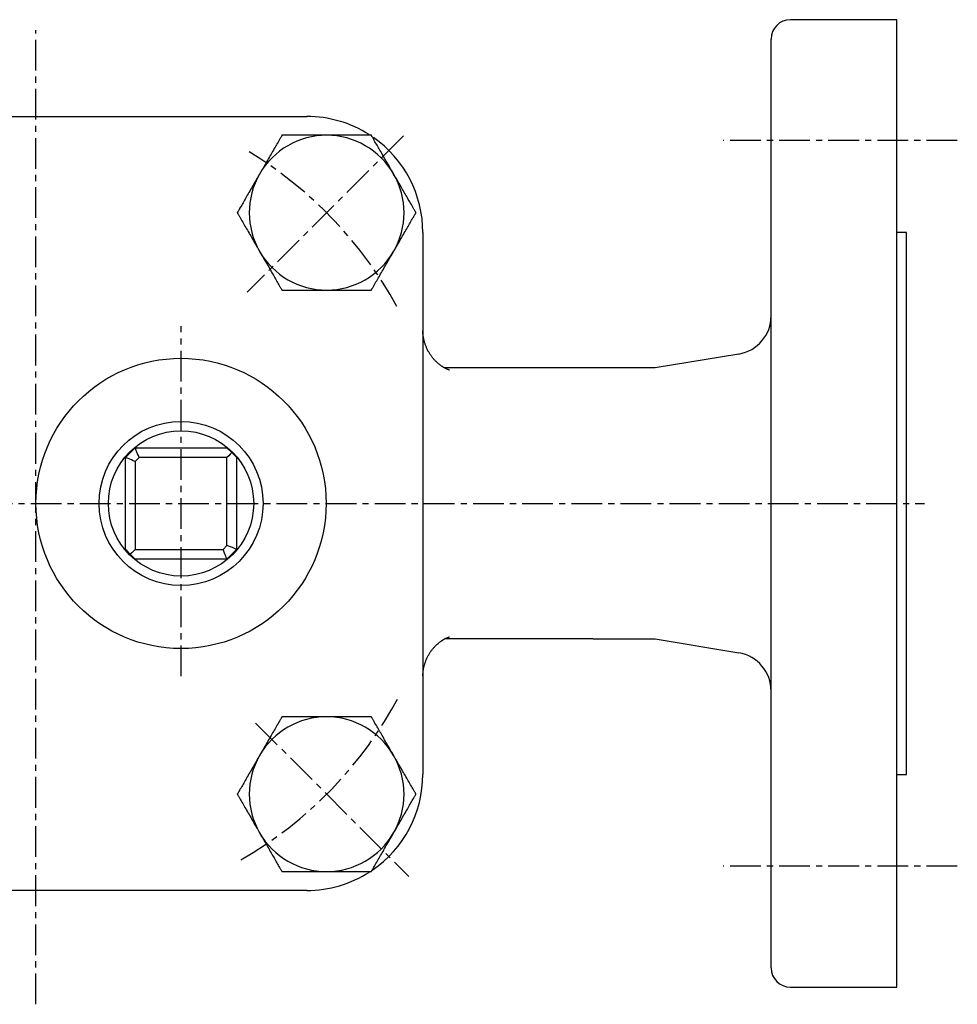
# Model space of a CAD drawing. Extents: x 48 to 419, y -13 to 331.
# Drawn here: x 119 to 216, y 230 to 331 of the extents above; entities that cross this region are included whole.
import ezdxf

# ---------------------------------------------------------------- set-up
doc = ezdxf.new("R2010")
doc.units = 0
doc.linetypes.add('EXLTYPE2', pattern=[5.08, 3.175, -0.635, 0.635, -0.635])
doc.layers.get('0').update_dxf_attribs({"linetype": 'CONTINUOUS'})

msp = doc.modelspace()

# ---------------------------------------------------------------- linework, layer by layer
at = {"color": 3, "linetype": 'CONTINUOUS'}
for p, q in [((209.55, 331.27), (198.55, 331.27)), ((209.55, 231.27), (209.55, 331.27)), ((196.55, 233.27), (196.55, 329.27)), ((92.55, 321.27), (148.55, 321.27)), ((160.55, 309.27), (160.55, 253.27)), ((210.55, 309.27), (209.55, 309.27)), ((210.55, 253.27), (210.55, 309.27)), ((193.21, 296.71), (184.55, 295.27)), ((178.15, 295.27), (162.81, 295.27)), ((184.55, 295.27), (178.15, 295.27)), ((129.8, 286.02), (130.8, 287.02)), ((130.8, 287.02), (140.3, 287.02)), ((129.8, 276.52), (129.8, 286.02)), ((131.22, 286.02), (130.8, 285.61)), ((140.3, 286.02), (131.22, 286.02)), ((140.3, 276.93), (140.3, 286.02)), ((141.3, 286.02), (141.3, 276.52)), ((130.8, 285.61), (130.8, 276.52)), ((139.89, 276.52), (140.3, 276.93)), ((130.8, 276.52), (139.89, 276.52)), ((141.3, 276.52), (140.3, 275.52)), ((140.3, 275.52), (130.8, 275.52)), ((178.15, 267.27), (162.81, 267.27)), ((178.15, 267.27), (184.55, 267.27)), ((184.55, 267.27), (193.21, 265.83)), ((209.55, 253.27), (210.55, 253.27)), ((148.55, 241.27), (92.55, 241.27)), ((198.55, 231.27), (209.55, 231.27))]:
    msp.add_line(p, q, dxfattribs=at)
at = {"color": 1, "linetype": 'EXLTYPE2'}
for p, q in [((120.55, 229.5), (120.55, 330.2)), ((158.54, 319.26), (142.39, 303.11)), ((215.8, 318.77), (191.6, 318.77)), ((135.55, 263.4), (135.55, 299.6)), ((48.9, 281.27), (212.4, 281.27)), ((143.26, 258.56), (159.11, 242.71)), ((215.8, 243.77), (191.6, 243.77))]:
    msp.add_line(p, q, dxfattribs=at)
at = {"color": 3, "linetype": 'CONTINUOUS', "flags": 128}
for points in [[(145.98, 319.32), (145.98, 319.32), (145.97, 319.3), (145.96, 319.28), (145.94, 319.25), (145.92, 319.21), (145.89, 319.16), (145.86, 319.11), (145.83, 319.06), (145.8, 319), (145.76, 318.94), (145.73, 318.88), (145.65, 318.75), (145.58, 318.62), (145.5, 318.49), (145.43, 318.35), (145.35, 318.22), (145.27, 318.08), (145.19, 317.94), (145.11, 317.8), (145.02, 317.66), (144.94, 317.52), (144.86, 317.37), (144.77, 317.22), (144.69, 317.08), (144.6, 316.93), (144.52, 316.78), (144.43, 316.64), (144.35, 316.49), (144.27, 316.35), (144.19, 316.21), (144.11, 316.07), (144.03, 315.93), (143.95, 315.8), (143.91, 315.73), (143.87, 315.67), (143.84, 315.6), (143.8, 315.55), (143.77, 315.49), (143.75, 315.44), (143.72, 315.4), (143.7, 315.37), (143.69, 315.34), (143.68, 315.33), (143.68, 315.32)], [(150.6, 319.32), (150.6, 319.32), (150.6, 319.32), (150.59, 319.32), (150.57, 319.32), (150.56, 319.32), (150.54, 319.32), (150.52, 319.32), (150.5, 319.32), (150.47, 319.32), (150.45, 319.32), (150.42, 319.32), (150.35, 319.32), (150.27, 319.32), (150.19, 319.32), (150.11, 319.32), (150.03, 319.32), (149.95, 319.32), (149.86, 319.32), (149.77, 319.32), (149.68, 319.32), (149.59, 319.32), (149.5, 319.32), (149.34, 319.32), (149.18, 319.32), (149.01, 319.32), (148.85, 319.32), (148.68, 319.32), (148.51, 319.32), (148.34, 319.32), (148.17, 319.32), (148, 319.32), (147.84, 319.32), (147.67, 319.32), (147.55, 319.32), (147.43, 319.32), (147.31, 319.32), (147.19, 319.32), (147.07, 319.32), (146.95, 319.32), (146.84, 319.32), (146.73, 319.32), (146.61, 319.32), (146.5, 319.32), (146.39, 319.32), (146.33, 319.32), (146.28, 319.32), (146.23, 319.32), (146.18, 319.32), (146.13, 319.32), (146.09, 319.32), (146.05, 319.32), (146.03, 319.32), (146, 319.32), (145.99, 319.32), (145.98, 319.32)], [(155.22, 319.32), (155.22, 319.32), (155.22, 319.32), (155.21, 319.32), (155.2, 319.32), (155.19, 319.32), (155.17, 319.32), (155.16, 319.32), (155.14, 319.32), (155.12, 319.32), (155.1, 319.32), (155.08, 319.32), (155.01, 319.32), (154.95, 319.32), (154.88, 319.32), (154.8, 319.32), (154.73, 319.32), (154.65, 319.32), (154.57, 319.32), (154.49, 319.32), (154.4, 319.32), (154.32, 319.32), (154.23, 319.32), (154.08, 319.32), (153.92, 319.32), (153.76, 319.32), (153.6, 319.32), (153.44, 319.32), (153.27, 319.32), (153.1, 319.32), (152.94, 319.32), (152.77, 319.32), (152.6, 319.32), (152.44, 319.32), (152.31, 319.32), (152.17, 319.32), (152.04, 319.32), (151.91, 319.32), (151.78, 319.32), (151.65, 319.32), (151.53, 319.32), (151.4, 319.32), (151.28, 319.32), (151.16, 319.32), (151.04, 319.32), (150.98, 319.32), (150.92, 319.32), (150.86, 319.32), (150.81, 319.32), (150.76, 319.32), (150.72, 319.32), (150.68, 319.32), (150.65, 319.32), (150.62, 319.32), (150.61, 319.32), (150.6, 319.32)], [(157.53, 315.32), (157.53, 315.32), (157.53, 315.32), (157.53, 315.32), (157.53, 315.33), (157.53, 315.33), (157.53, 315.33), (157.53, 315.33), (157.52, 315.34), (157.52, 315.34), (157.52, 315.34), (157.52, 315.35), (157.5, 315.38), (157.48, 315.41), (157.45, 315.46), (157.43, 315.51), (157.4, 315.56), (157.36, 315.62), (157.33, 315.68), (157.29, 315.74), (157.25, 315.81), (157.21, 315.87), (157.17, 315.94), (157.1, 316.08), (157.02, 316.22), (156.94, 316.36), (156.85, 316.5), (156.77, 316.64), (156.69, 316.79), (156.6, 316.93), (156.52, 317.08), (156.43, 317.23), (156.35, 317.38), (156.26, 317.52), (156.19, 317.65), (156.11, 317.78), (156.04, 317.91), (155.96, 318.04), (155.89, 318.17), (155.82, 318.29), (155.74, 318.42), (155.67, 318.54), (155.6, 318.66), (155.53, 318.78), (155.47, 318.9), (155.43, 318.96), (155.4, 319.02), (155.37, 319.07), (155.34, 319.12), (155.31, 319.17), (155.29, 319.21), (155.26, 319.25), (155.25, 319.28), (155.23, 319.3), (155.23, 319.32), (155.22, 319.32)], [(143.68, 315.32), (143.68, 315.32), (143.67, 315.32), (143.67, 315.32), (143.67, 315.32), (143.67, 315.32), (143.67, 315.31), (143.67, 315.31), (143.67, 315.31), (143.67, 315.3), (143.66, 315.3), (143.66, 315.3), (143.64, 315.27), (143.62, 315.23), (143.6, 315.19), (143.57, 315.14), (143.54, 315.09), (143.51, 315.03), (143.47, 314.97), (143.43, 314.9), (143.4, 314.84), (143.36, 314.77), (143.32, 314.7), (143.24, 314.57), (143.16, 314.43), (143.08, 314.29), (143, 314.15), (142.91, 314), (142.83, 313.86), (142.74, 313.71), (142.66, 313.56), (142.57, 313.41), (142.49, 313.27), (142.4, 313.12), (142.33, 312.99), (142.25, 312.86), (142.18, 312.73), (142.1, 312.6), (142.03, 312.47), (141.96, 312.35), (141.89, 312.22), (141.82, 312.1), (141.75, 311.98), (141.68, 311.86), (141.61, 311.74), (141.58, 311.69), (141.54, 311.63), (141.51, 311.57), (141.48, 311.52), (141.45, 311.47), (141.43, 311.43), (141.41, 311.39), (141.39, 311.36), (141.38, 311.34), (141.37, 311.33), (141.37, 311.32)], [(159.84, 311.32), (159.84, 311.33), (159.83, 311.34), (159.82, 311.37), (159.8, 311.4), (159.78, 311.44), (159.75, 311.48), (159.72, 311.53), (159.69, 311.59), (159.66, 311.64), (159.62, 311.7), (159.58, 311.77), (159.51, 311.89), (159.44, 312.02), (159.36, 312.16), (159.28, 312.29), (159.2, 312.43), (159.12, 312.56), (159.04, 312.7), (158.96, 312.84), (158.88, 312.99), (158.8, 313.13), (158.72, 313.27), (158.63, 313.42), (158.55, 313.57), (158.46, 313.71), (158.37, 313.86), (158.29, 314.01), (158.21, 314.15), (158.12, 314.3), (158.04, 314.44), (157.96, 314.58), (157.88, 314.71), (157.81, 314.85), (157.77, 314.91), (157.73, 314.98), (157.69, 315.04), (157.66, 315.1), (157.63, 315.15), (157.6, 315.2), (157.58, 315.24), (157.56, 315.28), (157.54, 315.3), (157.54, 315.32), (157.53, 315.32)], [(141.37, 311.32), (141.37, 311.32), (141.38, 311.3), (141.39, 311.28), (141.41, 311.25), (141.43, 311.21), (141.46, 311.16), (141.49, 311.11), (141.52, 311.06), (141.55, 311), (141.59, 310.94), (141.62, 310.88), (141.7, 310.75), (141.77, 310.62), (141.85, 310.49), (141.93, 310.35), (142, 310.22), (142.08, 310.08), (142.16, 309.94), (142.25, 309.8), (142.33, 309.66), (142.41, 309.52), (142.49, 309.37), (142.58, 309.22), (142.66, 309.08), (142.75, 308.93), (142.83, 308.78), (142.92, 308.64), (143, 308.49), (143.08, 308.35), (143.16, 308.21), (143.25, 308.07), (143.32, 307.93), (143.4, 307.8), (143.44, 307.73), (143.48, 307.67), (143.51, 307.6), (143.55, 307.55), (143.58, 307.49), (143.6, 307.44), (143.63, 307.4), (143.65, 307.37), (143.66, 307.34), (143.67, 307.33), (143.68, 307.32)], [(157.53, 307.32), (157.53, 307.32), (157.53, 307.32), (157.53, 307.32), (157.53, 307.33), (157.54, 307.33), (157.54, 307.33), (157.54, 307.33), (157.54, 307.34), (157.54, 307.34), (157.54, 307.34), (157.55, 307.35), (157.56, 307.38), (157.59, 307.41), (157.61, 307.46), (157.64, 307.51), (157.67, 307.56), (157.7, 307.62), (157.74, 307.68), (157.77, 307.74), (157.81, 307.81), (157.85, 307.87), (157.89, 307.94), (157.97, 308.08), (158.05, 308.22), (158.13, 308.36), (158.21, 308.5), (158.29, 308.64), (158.38, 308.79), (158.46, 308.93), (158.55, 309.08), (158.63, 309.23), (158.72, 309.38), (158.8, 309.52), (158.88, 309.65), (158.95, 309.78), (159.03, 309.91), (159.1, 310.04), (159.18, 310.17), (159.25, 310.29), (159.32, 310.42), (159.39, 310.54), (159.46, 310.66), (159.53, 310.78), (159.6, 310.9), (159.63, 310.96), (159.66, 311.02), (159.7, 311.07), (159.73, 311.12), (159.75, 311.17), (159.78, 311.21), (159.8, 311.25), (159.82, 311.28), (159.83, 311.3), (159.84, 311.32), (159.84, 311.32)], [(143.68, 307.32), (143.68, 307.32), (143.68, 307.32), (143.68, 307.32), (143.68, 307.32), (143.68, 307.32), (143.68, 307.31), (143.68, 307.31), (143.68, 307.31), (143.69, 307.3), (143.69, 307.3), (143.69, 307.3), (143.71, 307.27), (143.73, 307.23), (143.75, 307.19), (143.78, 307.14), (143.81, 307.09), (143.85, 307.03), (143.88, 306.97), (143.92, 306.9), (143.95, 306.84), (143.99, 306.77), (144.03, 306.7), (144.11, 306.57), (144.19, 306.43), (144.27, 306.29), (144.35, 306.15), (144.44, 306), (144.52, 305.86), (144.61, 305.71), (144.69, 305.56), (144.78, 305.41), (144.86, 305.27), (144.95, 305.12), (145.02, 304.99), (145.1, 304.86), (145.17, 304.73), (145.25, 304.6), (145.32, 304.47), (145.39, 304.35), (145.46, 304.22), (145.53, 304.1), (145.6, 303.98), (145.67, 303.86), (145.74, 303.74), (145.77, 303.69), (145.81, 303.63), (145.84, 303.57), (145.87, 303.52), (145.9, 303.47), (145.92, 303.43), (145.94, 303.39), (145.96, 303.36), (145.97, 303.34), (145.98, 303.33), (145.98, 303.32)], [(155.22, 303.32), (155.23, 303.33), (155.23, 303.34), (155.25, 303.37), (155.27, 303.4), (155.29, 303.44), (155.31, 303.48), (155.34, 303.53), (155.37, 303.59), (155.41, 303.64), (155.44, 303.7), (155.48, 303.77), (155.55, 303.89), (155.63, 304.02), (155.7, 304.16), (155.78, 304.29), (155.86, 304.43), (155.94, 304.56), (156.02, 304.7), (156.1, 304.84), (156.18, 304.99), (156.27, 305.13), (156.35, 305.27), (156.43, 305.42), (156.52, 305.57), (156.6, 305.71), (156.69, 305.86), (156.77, 306.01), (156.86, 306.15), (156.94, 306.3), (157.02, 306.44), (157.1, 306.58), (157.18, 306.71), (157.26, 306.85), (157.3, 306.91), (157.33, 306.98), (157.37, 307.04), (157.4, 307.1), (157.43, 307.15), (157.46, 307.2), (157.49, 307.24), (157.5, 307.28), (157.52, 307.3), (157.53, 307.32), (157.53, 307.32)], [(145.98, 303.32), (145.99, 303.32), (146, 303.32), (146.02, 303.32), (146.05, 303.32), (146.09, 303.32), (146.13, 303.32), (146.17, 303.32), (146.22, 303.32), (146.27, 303.32), (146.33, 303.32), (146.38, 303.32), (146.49, 303.32), (146.6, 303.32), (146.72, 303.32), (146.83, 303.32), (146.95, 303.32), (147.06, 303.32), (147.18, 303.32), (147.3, 303.32), (147.42, 303.32), (147.54, 303.32), (147.67, 303.32), (147.83, 303.32), (148, 303.32), (148.16, 303.32), (148.33, 303.32), (148.5, 303.32), (148.67, 303.32), (148.84, 303.32), (149.01, 303.32), (149.17, 303.32), (149.33, 303.32), (149.49, 303.32), (149.58, 303.32), (149.68, 303.32), (149.77, 303.32), (149.86, 303.32), (149.94, 303.32), (150.03, 303.32), (150.11, 303.32), (150.19, 303.32), (150.27, 303.32), (150.35, 303.32), (150.42, 303.32), (150.45, 303.32), (150.47, 303.32), (150.5, 303.32), (150.52, 303.32), (150.54, 303.32), (150.56, 303.32), (150.57, 303.32), (150.59, 303.32), (150.6, 303.32), (150.6, 303.32), (150.6, 303.32)], [(150.6, 303.32), (150.61, 303.32), (150.62, 303.32), (150.65, 303.32), (150.68, 303.32), (150.71, 303.32), (150.76, 303.32), (150.81, 303.32), (150.86, 303.32), (150.91, 303.32), (150.97, 303.32), (151.03, 303.32), (151.15, 303.32), (151.27, 303.32), (151.39, 303.32), (151.52, 303.32), (151.64, 303.32), (151.77, 303.32), (151.9, 303.32), (152.03, 303.32), (152.16, 303.32), (152.29, 303.32), (152.43, 303.32), (152.59, 303.32), (152.76, 303.32), (152.93, 303.32), (153.09, 303.32), (153.26, 303.32), (153.42, 303.32), (153.59, 303.32), (153.75, 303.32), (153.91, 303.32), (154.07, 303.32), (154.22, 303.32), (154.31, 303.32), (154.4, 303.32), (154.48, 303.32), (154.56, 303.32), (154.65, 303.32), (154.72, 303.32), (154.8, 303.32), (154.87, 303.32), (154.95, 303.32), (155.01, 303.32), (155.08, 303.32), (155.1, 303.32), (155.12, 303.32), (155.14, 303.32), (155.16, 303.32), (155.17, 303.32), (155.19, 303.32), (155.2, 303.32), (155.21, 303.32), (155.22, 303.32), (155.22, 303.32), (155.22, 303.32)], [(163.31, 295.05), (163.31, 295.05), (163.31, 295.05), (163.31, 295.05), (163.31, 295.05), (163.31, 295.05), (163.31, 295.05), (163.31, 295.05), (163.31, 295.05), (163.31, 295.05), (163.31, 295.05), (163.31, 295.05), (163.31, 295.05), (163.31, 295.05), (163.3, 295.05), (163.3, 295.05), (163.3, 295.05), (163.3, 295.05), (163.3, 295.05), (163.3, 295.05), (163.3, 295.05), (163.3, 295.05), (163.3, 295.05), (163.29, 295.06), (163.28, 295.06), (163.27, 295.06), (163.26, 295.07), (163.24, 295.08), (163.22, 295.08), (163.2, 295.09), (163.18, 295.1), (163.16, 295.1), (163.14, 295.11), (163.12, 295.12), (163.09, 295.13), (163.06, 295.15), (163.02, 295.16), (162.99, 295.18), (162.96, 295.19), (162.93, 295.2), (162.9, 295.22), (162.87, 295.23), (162.84, 295.25), (162.81, 295.27), (162.78, 295.28), (162.74, 295.31), (162.7, 295.33), (162.65, 295.36), (162.61, 295.38), (162.57, 295.41), (162.53, 295.44), (162.48, 295.47), (162.44, 295.49), (162.4, 295.52), (162.36, 295.55), (162.32, 295.58), (162.27, 295.62), (162.22, 295.67), (162.17, 295.71), (162.12, 295.75), (162.07, 295.8), (162.02, 295.84), (161.97, 295.89), (161.92, 295.93), (161.87, 295.98), (161.82, 296.03), (161.78, 296.08), (161.73, 296.13), (161.68, 296.19), (161.63, 296.24), (161.58, 296.3), (161.53, 296.36), (161.49, 296.42), (161.44, 296.48), (161.4, 296.54), (161.36, 296.6), (161.31, 296.66), (161.27, 296.73), (161.23, 296.79), (161.19, 296.86), (161.15, 296.93), (161.11, 296.99), (161.08, 297.06), (161.04, 297.13), (161.01, 297.2), (160.97, 297.27), (160.94, 297.35), (160.91, 297.42), (160.88, 297.49), (160.85, 297.56), (160.83, 297.63), (160.8, 297.7), (160.78, 297.77), (160.75, 297.84), (160.73, 297.91), (160.71, 297.98), (160.69, 298.05), (160.67, 298.13), (160.66, 298.2), (160.64, 298.27), (160.63, 298.33), (160.62, 298.38), (160.61, 298.43), (160.6, 298.49), (160.59, 298.54), (160.58, 298.6), (160.57, 298.65), (160.57, 298.7), (160.56, 298.76), (160.56, 298.81), (160.56, 298.86), (160.56, 298.88), (160.56, 298.9), (160.56, 298.93), (160.56, 298.95), (160.56, 298.97), (160.56, 298.99), (160.56, 299.01), (160.56, 299.03), (160.56, 299.05), (160.56, 299.07), (160.56, 299.09), (160.56, 299.09), (160.56, 299.1), (160.56, 299.1), (160.56, 299.1), (160.56, 299.11), (160.56, 299.11), (160.56, 299.11), (160.56, 299.11), (160.56, 299.12), (160.56, 299.12), (160.56, 299.12)], [(131.22, 286.02), (131.14, 286.21), (131.06, 286.4), (130.99, 286.58), (130.92, 286.73), (130.87, 286.85), (130.83, 286.94), (130.81, 287), (130.8, 287.02)], [(140.3, 287.02), (140.32, 287), (140.39, 286.93), (140.49, 286.83), (140.63, 286.69), (140.8, 286.52)], [(130.8, 285.61), (130.61, 285.69), (130.42, 285.76), (130.25, 285.84), (130.09, 285.9), (129.97, 285.95), (129.88, 285.99), (129.82, 286.01), (129.8, 286.02)], [(140.8, 286.52), (140.64, 286.36), (140.48, 286.19), (140.3, 286.02)], [(140.8, 286.52), (140.94, 286.38), (141.07, 286.25), (141.17, 286.15), (141.24, 286.08), (141.29, 286.04), (141.3, 286.02)], [(141.3, 276.52), (141.28, 276.53), (141.23, 276.55), (141.13, 276.59), (141.01, 276.64), (140.86, 276.7), (140.68, 276.78), (140.5, 276.85), (140.3, 276.93)], [(130.3, 276.02), (130.16, 276.16), (130.04, 276.29), (129.94, 276.39), (129.86, 276.46), (129.82, 276.5), (129.8, 276.52)], [(130.8, 276.52), (130.63, 276.35), (130.46, 276.18), (130.3, 276.02)], [(130.8, 275.52), (130.79, 275.54), (130.74, 275.58), (130.67, 275.65), (130.57, 275.75), (130.44, 275.88), (130.3, 276.02)], [(140.3, 275.52), (140.29, 275.54), (140.27, 275.6), (140.23, 275.69), (140.18, 275.81), (140.12, 275.96), (140.05, 276.14), (139.97, 276.32), (139.89, 276.52)], [(160.56, 263.46), (160.56, 263.46), (160.56, 263.46), (160.56, 263.47), (160.56, 263.47), (160.56, 263.48), (160.56, 263.48), (160.56, 263.49), (160.56, 263.5), (160.56, 263.5), (160.56, 263.51), (160.56, 263.52), (160.56, 263.54), (160.56, 263.57), (160.56, 263.6), (160.56, 263.62), (160.56, 263.65), (160.56, 263.68), (160.56, 263.7), (160.57, 263.73), (160.57, 263.76), (160.57, 263.79), (160.57, 263.82), (160.58, 263.88), (160.58, 263.94), (160.59, 264), (160.6, 264.06), (160.61, 264.12), (160.62, 264.19), (160.63, 264.25), (160.65, 264.31), (160.66, 264.38), (160.68, 264.44), (160.7, 264.5), (160.72, 264.58), (160.74, 264.66), (160.76, 264.74), (160.79, 264.81), (160.82, 264.89), (160.84, 264.96), (160.87, 265.04), (160.9, 265.11), (160.94, 265.18), (160.97, 265.26), (161, 265.33), (161.04, 265.4), (161.07, 265.47), (161.11, 265.54), (161.15, 265.62), (161.19, 265.69), (161.24, 265.75), (161.28, 265.82), (161.32, 265.89), (161.37, 265.96), (161.42, 266.02), (161.46, 266.09), (161.51, 266.15), (161.56, 266.21), (161.6, 266.26), (161.65, 266.32), (161.7, 266.38), (161.75, 266.43), (161.8, 266.49), (161.85, 266.54), (161.9, 266.59), (161.96, 266.64), (162.01, 266.7), (162.06, 266.74), (162.1, 266.78), (162.15, 266.81), (162.19, 266.85), (162.24, 266.89), (162.28, 266.93), (162.33, 266.96), (162.38, 267), (162.43, 267.03), (162.48, 267.07), (162.52, 267.1), (162.56, 267.12), (162.6, 267.15), (162.63, 267.17), (162.67, 267.19), (162.71, 267.22), (162.75, 267.24), (162.78, 267.26), (162.82, 267.28), (162.86, 267.3), (162.9, 267.32), (162.93, 267.34), (162.96, 267.35), (162.98, 267.36), (163.01, 267.37), (163.03, 267.38), (163.06, 267.39), (163.08, 267.41), (163.1, 267.42), (163.13, 267.43), (163.15, 267.43), (163.18, 267.44), (163.21, 267.45), (163.22, 267.46), (163.23, 267.46), (163.25, 267.47), (163.26, 267.47), (163.27, 267.47), (163.28, 267.48), (163.29, 267.48), (163.3, 267.48), (163.3, 267.48), (163.31, 267.49), (163.31, 267.49), (163.31, 267.49), (163.3, 267.49), (163.3, 267.49), (163.3, 267.49), (163.3, 267.49), (163.3, 267.49), (163.3, 267.49), (163.3, 267.49), (163.3, 267.49), (163.3, 267.49), (163.3, 267.48), (163.3, 267.48), (163.3, 267.48), (163.3, 267.48), (163.3, 267.48), (163.3, 267.48), (163.3, 267.48), (163.3, 267.48), (163.3, 267.48), (163.3, 267.48), (163.3, 267.48), (163.3, 267.48)], [(145.98, 259.22), (145.98, 259.21), (145.97, 259.2), (145.96, 259.17), (145.94, 259.14), (145.92, 259.1), (145.89, 259.06), (145.86, 259.01), (145.83, 258.95), (145.8, 258.9), (145.76, 258.84), (145.73, 258.77), (145.65, 258.65), (145.58, 258.52), (145.5, 258.38), (145.43, 258.25), (145.35, 258.11), (145.27, 257.98), (145.19, 257.84), (145.11, 257.7), (145.02, 257.55), (144.94, 257.41), (144.86, 257.27), (144.77, 257.12), (144.69, 256.97), (144.6, 256.83), (144.52, 256.68), (144.43, 256.53), (144.35, 256.39), (144.27, 256.24), (144.19, 256.1), (144.11, 255.96), (144.03, 255.83), (143.95, 255.69), (143.91, 255.63), (143.87, 255.56), (143.84, 255.5), (143.8, 255.44), (143.77, 255.39), (143.75, 255.34), (143.72, 255.3), (143.7, 255.26), (143.69, 255.24), (143.68, 255.22), (143.68, 255.22)], [(150.6, 259.22), (150.6, 259.22), (150.6, 259.22), (150.59, 259.22), (150.57, 259.22), (150.56, 259.22), (150.54, 259.22), (150.52, 259.22), (150.5, 259.22), (150.47, 259.22), (150.45, 259.22), (150.42, 259.22), (150.35, 259.22), (150.27, 259.22), (150.19, 259.22), (150.11, 259.22), (150.03, 259.22), (149.95, 259.22), (149.86, 259.22), (149.77, 259.22), (149.68, 259.22), (149.59, 259.22), (149.5, 259.22), (149.34, 259.22), (149.18, 259.22), (149.01, 259.22), (148.85, 259.22), (148.68, 259.22), (148.51, 259.22), (148.34, 259.22), (148.17, 259.22), (148, 259.22), (147.84, 259.22), (147.67, 259.22), (147.55, 259.22), (147.43, 259.22), (147.31, 259.22), (147.19, 259.22), (147.07, 259.22), (146.95, 259.22), (146.84, 259.22), (146.73, 259.22), (146.61, 259.22), (146.5, 259.22), (146.39, 259.22), (146.33, 259.22), (146.28, 259.22), (146.23, 259.22), (146.18, 259.22), (146.13, 259.22), (146.09, 259.22), (146.05, 259.22), (146.03, 259.22), (146, 259.22), (145.99, 259.22), (145.98, 259.22)], [(155.22, 259.22), (155.22, 259.22), (155.22, 259.22), (155.21, 259.22), (155.2, 259.22), (155.19, 259.22), (155.17, 259.22), (155.16, 259.22), (155.14, 259.22), (155.12, 259.22), (155.1, 259.22), (155.08, 259.22), (155.01, 259.22), (154.95, 259.22), (154.88, 259.22), (154.8, 259.22), (154.73, 259.22), (154.65, 259.22), (154.57, 259.22), (154.49, 259.22), (154.4, 259.22), (154.32, 259.22), (154.23, 259.22), (154.08, 259.22), (153.92, 259.22), (153.76, 259.22), (153.6, 259.22), (153.44, 259.22), (153.27, 259.22), (153.1, 259.22), (152.94, 259.22), (152.77, 259.22), (152.6, 259.22), (152.44, 259.22), (152.31, 259.22), (152.17, 259.22), (152.04, 259.22), (151.91, 259.22), (151.78, 259.22), (151.65, 259.22), (151.53, 259.22), (151.4, 259.22), (151.28, 259.22), (151.16, 259.22), (151.04, 259.22), (150.98, 259.22), (150.92, 259.22), (150.86, 259.22), (150.81, 259.22), (150.76, 259.22), (150.72, 259.22), (150.68, 259.22), (150.65, 259.22), (150.62, 259.22), (150.61, 259.22), (150.6, 259.22)], [(157.53, 255.22), (157.53, 255.22), (157.53, 255.22), (157.53, 255.22), (157.53, 255.22), (157.53, 255.22), (157.53, 255.23), (157.53, 255.23), (157.52, 255.23), (157.52, 255.24), (157.52, 255.24), (157.52, 255.24), (157.5, 255.27), (157.48, 255.31), (157.45, 255.35), (157.43, 255.4), (157.4, 255.45), (157.36, 255.51), (157.33, 255.57), (157.29, 255.64), (157.25, 255.7), (157.21, 255.77), (157.17, 255.84), (157.1, 255.97), (157.02, 256.11), (156.94, 256.25), (156.85, 256.39), (156.77, 256.54), (156.69, 256.68), (156.6, 256.83), (156.52, 256.98), (156.43, 257.13), (156.35, 257.27), (156.26, 257.42), (156.19, 257.55), (156.11, 257.68), (156.04, 257.81), (155.96, 257.94), (155.89, 258.07), (155.82, 258.19), (155.74, 258.31), (155.67, 258.44), (155.6, 258.56), (155.53, 258.68), (155.47, 258.8), (155.43, 258.85), (155.4, 258.91), (155.37, 258.97), (155.34, 259.02), (155.31, 259.07), (155.29, 259.11), (155.26, 259.15), (155.25, 259.18), (155.23, 259.2), (155.23, 259.21), (155.22, 259.22)], [(143.68, 255.22), (143.68, 255.22), (143.67, 255.22), (143.67, 255.22), (143.67, 255.21), (143.67, 255.21), (143.67, 255.21), (143.67, 255.21), (143.67, 255.2), (143.67, 255.2), (143.66, 255.2), (143.66, 255.19), (143.64, 255.16), (143.62, 255.13), (143.6, 255.08), (143.57, 255.03), (143.54, 254.98), (143.51, 254.92), (143.47, 254.86), (143.43, 254.8), (143.4, 254.73), (143.36, 254.67), (143.32, 254.6), (143.24, 254.46), (143.16, 254.32), (143.08, 254.18), (143, 254.04), (142.91, 253.9), (142.83, 253.75), (142.74, 253.61), (142.66, 253.46), (142.57, 253.31), (142.49, 253.16), (142.4, 253.02), (142.33, 252.89), (142.25, 252.75), (142.18, 252.63), (142.1, 252.5), (142.03, 252.37), (141.96, 252.24), (141.89, 252.12), (141.82, 252), (141.75, 251.88), (141.68, 251.76), (141.61, 251.64), (141.58, 251.58), (141.54, 251.52), (141.51, 251.47), (141.48, 251.42), (141.45, 251.37), (141.43, 251.33), (141.41, 251.29), (141.39, 251.26), (141.38, 251.24), (141.37, 251.22), (141.37, 251.22)], [(159.84, 251.22), (159.84, 251.22), (159.83, 251.24), (159.82, 251.26), (159.8, 251.29), (159.78, 251.33), (159.75, 251.38), (159.72, 251.43), (159.69, 251.48), (159.66, 251.54), (159.62, 251.6), (159.58, 251.66), (159.51, 251.79), (159.44, 251.92), (159.36, 252.05), (159.28, 252.19), (159.2, 252.32), (159.12, 252.46), (159.04, 252.6), (158.96, 252.74), (158.88, 252.88), (158.8, 253.02), (158.72, 253.17), (158.63, 253.31), (158.55, 253.46), (158.46, 253.61), (158.37, 253.76), (158.29, 253.9), (158.21, 254.05), (158.12, 254.19), (158.04, 254.33), (157.96, 254.47), (157.88, 254.61), (157.81, 254.74), (157.77, 254.81), (157.73, 254.87), (157.69, 254.94), (157.66, 254.99), (157.63, 255.05), (157.6, 255.1), (157.58, 255.14), (157.56, 255.17), (157.54, 255.2), (157.54, 255.21), (157.53, 255.22)], [(141.37, 251.22), (141.37, 251.21), (141.38, 251.2), (141.39, 251.17), (141.41, 251.14), (141.43, 251.1), (141.46, 251.06), (141.49, 251.01), (141.52, 250.95), (141.55, 250.9), (141.59, 250.84), (141.62, 250.77), (141.7, 250.65), (141.77, 250.52), (141.85, 250.38), (141.93, 250.25), (142, 250.11), (142.08, 249.98), (142.16, 249.84), (142.25, 249.7), (142.33, 249.55), (142.41, 249.41), (142.49, 249.27), (142.58, 249.12), (142.66, 248.97), (142.75, 248.83), (142.83, 248.68), (142.92, 248.53), (143, 248.39), (143.08, 248.24), (143.16, 248.1), (143.25, 247.96), (143.32, 247.83), (143.4, 247.69), (143.44, 247.63), (143.48, 247.56), (143.51, 247.5), (143.55, 247.44), (143.58, 247.39), (143.6, 247.34), (143.63, 247.3), (143.65, 247.26), (143.66, 247.24), (143.67, 247.22), (143.68, 247.22)], [(157.53, 247.22), (157.53, 247.22), (157.53, 247.22), (157.53, 247.22), (157.53, 247.22), (157.54, 247.22), (157.54, 247.23), (157.54, 247.23), (157.54, 247.23), (157.54, 247.24), (157.54, 247.24), (157.55, 247.24), (157.56, 247.27), (157.59, 247.31), (157.61, 247.35), (157.64, 247.4), (157.67, 247.45), (157.7, 247.51), (157.74, 247.57), (157.77, 247.64), (157.81, 247.7), (157.85, 247.77), (157.89, 247.84), (157.97, 247.97), (158.05, 248.11), (158.13, 248.25), (158.21, 248.39), (158.29, 248.54), (158.38, 248.68), (158.46, 248.83), (158.55, 248.98), (158.63, 249.13), (158.72, 249.27), (158.8, 249.42), (158.88, 249.55), (158.95, 249.68), (159.03, 249.81), (159.1, 249.94), (159.18, 250.07), (159.25, 250.19), (159.32, 250.31), (159.39, 250.44), (159.46, 250.56), (159.53, 250.68), (159.6, 250.8), (159.63, 250.85), (159.66, 250.91), (159.7, 250.97), (159.73, 251.02), (159.75, 251.07), (159.78, 251.11), (159.8, 251.15), (159.82, 251.18), (159.83, 251.2), (159.84, 251.21), (159.84, 251.22)], [(143.68, 247.22), (143.68, 247.22), (143.68, 247.22), (143.68, 247.22), (143.68, 247.21), (143.68, 247.21), (143.68, 247.21), (143.68, 247.21), (143.68, 247.2), (143.69, 247.2), (143.69, 247.2), (143.69, 247.19), (143.71, 247.16), (143.73, 247.13), (143.75, 247.08), (143.78, 247.03), (143.81, 246.98), (143.85, 246.92), (143.88, 246.86), (143.92, 246.8), (143.95, 246.73), (143.99, 246.67), (144.03, 246.6), (144.11, 246.46), (144.19, 246.32), (144.27, 246.18), (144.35, 246.04), (144.44, 245.9), (144.52, 245.75), (144.61, 245.61), (144.69, 245.46), (144.78, 245.31), (144.86, 245.16), (144.95, 245.02), (145.02, 244.89), (145.1, 244.75), (145.17, 244.63), (145.25, 244.5), (145.32, 244.37), (145.39, 244.24), (145.46, 244.12), (145.53, 244), (145.6, 243.88), (145.67, 243.76), (145.74, 243.64), (145.77, 243.58), (145.81, 243.52), (145.84, 243.47), (145.87, 243.42), (145.9, 243.37), (145.92, 243.33), (145.94, 243.29), (145.96, 243.26), (145.97, 243.24), (145.98, 243.22), (145.98, 243.22)], [(155.22, 243.22), (155.23, 243.22), (155.23, 243.24), (155.25, 243.26), (155.27, 243.29), (155.29, 243.33), (155.31, 243.38), (155.34, 243.43), (155.37, 243.48), (155.41, 243.54), (155.44, 243.6), (155.48, 243.66), (155.55, 243.79), (155.63, 243.92), (155.7, 244.05), (155.78, 244.19), (155.86, 244.32), (155.94, 244.46), (156.02, 244.6), (156.1, 244.74), (156.18, 244.88), (156.27, 245.02), (156.35, 245.17), (156.43, 245.31), (156.52, 245.46), (156.6, 245.61), (156.69, 245.76), (156.77, 245.9), (156.86, 246.05), (156.94, 246.19), (157.02, 246.33), (157.1, 246.47), (157.18, 246.61), (157.26, 246.74), (157.3, 246.81), (157.33, 246.87), (157.37, 246.94), (157.4, 246.99), (157.43, 247.05), (157.46, 247.1), (157.49, 247.14), (157.5, 247.17), (157.52, 247.2), (157.53, 247.21), (157.53, 247.22)], [(145.98, 243.22), (145.99, 243.22), (146, 243.22), (146.02, 243.22), (146.05, 243.22), (146.09, 243.22), (146.13, 243.22), (146.17, 243.22), (146.22, 243.22), (146.27, 243.22), (146.33, 243.22), (146.38, 243.22), (146.49, 243.22), (146.6, 243.22), (146.72, 243.22), (146.83, 243.22), (146.95, 243.22), (147.06, 243.22), (147.18, 243.22), (147.3, 243.22), (147.42, 243.22), (147.54, 243.22), (147.67, 243.22), (147.83, 243.22), (148, 243.22), (148.16, 243.22), (148.33, 243.22), (148.5, 243.22), (148.67, 243.22), (148.84, 243.22), (149.01, 243.22), (149.17, 243.22), (149.33, 243.22), (149.49, 243.22), (149.58, 243.22), (149.68, 243.22), (149.77, 243.22), (149.86, 243.22), (149.94, 243.22), (150.03, 243.22), (150.11, 243.22), (150.19, 243.22), (150.27, 243.22), (150.35, 243.22), (150.42, 243.22), (150.45, 243.22), (150.47, 243.22), (150.5, 243.22), (150.52, 243.22), (150.54, 243.22), (150.56, 243.22), (150.57, 243.22), (150.59, 243.22), (150.6, 243.22), (150.6, 243.22), (150.6, 243.22)], [(150.6, 243.22), (150.61, 243.22), (150.62, 243.22), (150.65, 243.22), (150.68, 243.22), (150.71, 243.22), (150.76, 243.22), (150.81, 243.22), (150.86, 243.22), (150.91, 243.22), (150.97, 243.22), (151.03, 243.22), (151.15, 243.22), (151.27, 243.22), (151.39, 243.22), (151.52, 243.22), (151.64, 243.22), (151.77, 243.22), (151.9, 243.22), (152.03, 243.22), (152.16, 243.22), (152.29, 243.22), (152.43, 243.22), (152.59, 243.22), (152.76, 243.22), (152.93, 243.22), (153.09, 243.22), (153.26, 243.22), (153.42, 243.22), (153.59, 243.22), (153.75, 243.22), (153.91, 243.22), (154.07, 243.22), (154.22, 243.22), (154.31, 243.22), (154.4, 243.22), (154.48, 243.22), (154.56, 243.22), (154.65, 243.22), (154.72, 243.22), (154.8, 243.22), (154.87, 243.22), (154.95, 243.22), (155.01, 243.22), (155.08, 243.22), (155.1, 243.22), (155.12, 243.22), (155.14, 243.22), (155.16, 243.22), (155.17, 243.22), (155.19, 243.22), (155.2, 243.22), (155.21, 243.22), (155.22, 243.22), (155.22, 243.22), (155.22, 243.22)]]:
    msp.add_lwpolyline(points, dxfattribs=at)
at = {"color": 3, "linetype": 'CONTINUOUS'}
for radius in [15, 8.48, 7.51]:
    msp.add_circle((135.55, 281.27), radius, dxfattribs=at)
for centre, radius, start, end in [((198.55, 329.27), 2, 90, 180), ((148.55, 309.27), 12, 57.4822, 90), ((150.6, 311.32), 8, 90, 150), ((150.6, 311.32), 8, 30, 90), ((148.55, 309.27), 12, 0, 54.9545), ((150.6, 311.32), 8, 150, 210), ((150.6, 311.32), 8, 330, 30), ((150.6, 311.32), 8, 210, 270), ((150.6, 311.32), 8, 270, 330), ((192.55, 300.66), 4, 279.4623, 0), ((192.55, 261.88), 4, 0, 80.5377), ((150.6, 251.22), 8, 90, 150), ((150.6, 251.22), 8, 30, 90), ((150.6, 251.22), 8, 150, 210), ((150.6, 251.22), 8, 330, 30), ((148.55, 253.27), 12, 304.3663, 0), ((150.6, 251.22), 8, 210, 270), ((150.6, 251.22), 8, 270, 330), ((148.55, 253.27), 12, 270, 302.7258), ((198.55, 233.27), 2, 180, 270)]:
    msp.add_arc(centre, radius, start, end, dxfattribs=at)
at = {"color": 1, "linetype": 'EXLTYPE2'}
for start, end in [(28.6261, 58.7301), (299.8881, 332.009)]:
    msp.add_arc((120.55, 281.27), 42.5, start, end, dxfattribs=at)

doc.saveas('drawing.dxf')
